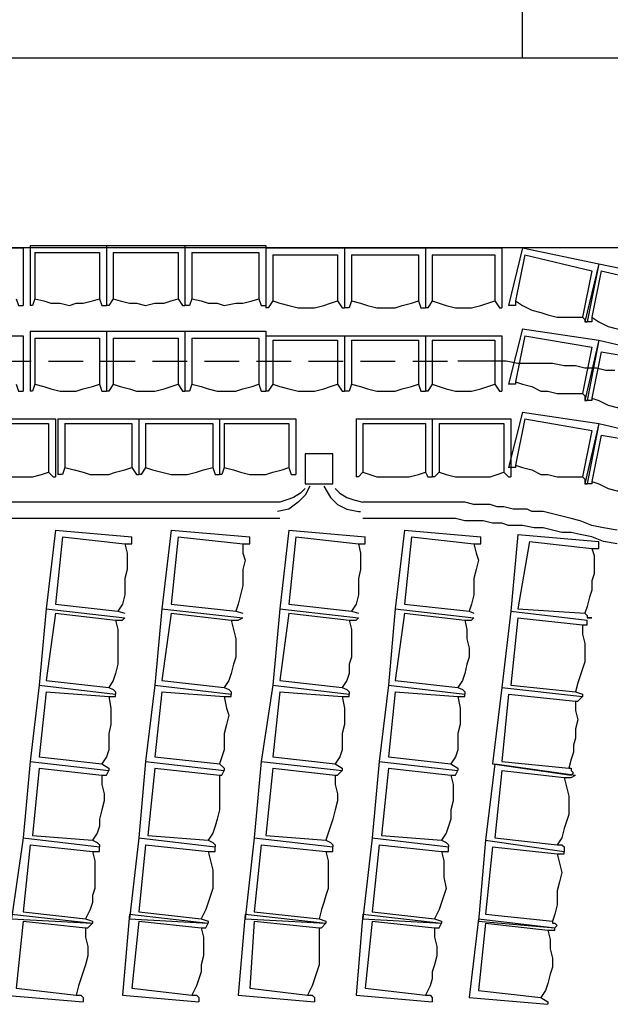
# Model space of a CAD drawing. Units: inches. Extents: x -22204 to -18578, y 229 to 2994.
# Drawn here: x -21113 to -20687, y 1330 to 2040 of the extents above; entities that cross this region are included whole.
import ezdxf

# ---------------------------------------------------------------- set-up
doc = ezdxf.new("R2010")
doc.units = ezdxf.units.IN
doc.header["$MEASUREMENT"] = 0
doc.linetypes.add('DCAD_Hidden', pattern=[36, 12, -6, 12, -6])
doc.layers.add('1', color=7, linetype='Continuous')

msp = doc.modelspace()

# ---------------------------------------------------------------- linework, layer by layer
at = {"layer": '1', "color": 7, "linetype": 'Continuous', "ltscale": 0.75}
for p, q in [((-20750.2, 2011.86), (-20750.2, 2261.86)), ((-20750.2, 2011.86), (-21381.87, 2011.86)), ((-20591.87, 2011.86), (-20750.2, 2011.86)), ((-20575.2, 1875.19), (-21316.87, 1875.19)), ((-21168.53, 1875.19), (-21110.2, 1875.19)), ((-21110.2, 1875.19), (-21110.2, 1833.53)), ((-21105.2, 1876.86), (-21050.2, 1876.86)), ((-21105.2, 1876.86), (-21105.2, 1833.53)), ((-21050.2, 1876.86), (-21050.2, 1833.53)), ((-21050.2, 1876.86), (-20993.53, 1876.86)), ((-21050.2, 1876.86), (-21050.2, 1833.53)), ((-20993.53, 1876.86), (-20993.53, 1833.53)), ((-20993.53, 1876.86), (-20935.2, 1876.86)), ((-20993.53, 1876.86), (-20993.53, 1833.53)), ((-20935.2, 1876.86), (-20935.2, 1833.53)), ((-20935.2, 1875.19), (-20878.53, 1875.19)), ((-20935.2, 1875.19), (-20935.2, 1831.86)), ((-20878.53, 1875.19), (-20878.53, 1831.86)), ((-20878.53, 1875.19), (-20820.2, 1875.19)), ((-20878.53, 1875.19), (-20878.53, 1831.86)), ((-20820.2, 1875.19), (-20820.2, 1831.86)), ((-20820.2, 1875.19), (-20765.2, 1875.19)), ((-20820.2, 1875.19), (-20820.2, 1831.86)), ((-20765.2, 1875.19), (-20765.2, 1831.86)), ((-20750.2, 1875.19), (-20760.2, 1833.53)), ((-20750.2, 1875.19), (-20695.2, 1863.53)), ((-21101.87, 1871.86), (-21055.2, 1871.86)), ((-21101.87, 1871.86), (-21101.87, 1838.53)), ((-21055.2, 1871.86), (-21055.2, 1838.53)), ((-21045.2, 1871.86), (-20998.53, 1871.86)), ((-21045.2, 1871.86), (-21045.2, 1838.53)), ((-20998.53, 1871.86), (-20998.53, 1838.53)), ((-20988.53, 1871.86), (-20940.2, 1871.86)), ((-20988.53, 1871.86), (-20988.53, 1838.53)), ((-20940.2, 1871.86), (-20940.2, 1838.53)), ((-20930.2, 1870.19), (-20883.53, 1870.19)), ((-20930.2, 1870.19), (-20930.2, 1836.86)), ((-20883.53, 1870.19), (-20883.53, 1836.86)), ((-20873.53, 1870.19), (-20825.2, 1870.19)), ((-20873.53, 1870.19), (-20873.53, 1836.86)), ((-20825.2, 1870.19), (-20825.2, 1836.86)), ((-20815.2, 1870.19), (-20770.2, 1870.19)), ((-20815.2, 1870.19), (-20815.2, 1836.86)), ((-20770.2, 1870.19), (-20770.2, 1836.86)), ((-20748.53, 1870.19), (-20755.2, 1836.86)), ((-20748.53, 1870.19), (-20700.2, 1858.53)), ((-20700.2, 1858.53), (-20706.87, 1825.19)), ((-20695.2, 1863.53), (-20705.2, 1821.86)), ((-20695.2, 1863.53), (-20703.53, 1821.86)), ((-20693.53, 1858.53), (-20700.2, 1825.19)), ((-20695.2, 1863.53), (-20638.53, 1851.86)), ((-20693.53, 1858.53), (-20643.53, 1846.86)), ((-20750.2, 1816.86), (-20760.2, 1776.86)), ((-20750.2, 1816.86), (-20695.2, 1808.53)), ((-21168.53, 1811.86), (-21110.2, 1811.86)), ((-21110.2, 1811.86), (-21110.2, 1771.86)), ((-21105.2, 1815.19), (-21050.2, 1815.19)), ((-21105.2, 1815.19), (-21105.2, 1771.86)), ((-21101.87, 1810.19), (-21055.2, 1810.19)), ((-21101.87, 1810.19), (-21101.87, 1776.86)), ((-21055.2, 1810.19), (-21055.2, 1776.86)), ((-21050.2, 1815.19), (-21050.2, 1771.86)), ((-21050.2, 1815.19), (-20993.53, 1815.19)), ((-21050.2, 1815.19), (-21050.2, 1771.86)), ((-21045.2, 1810.19), (-20998.53, 1810.19)), ((-21045.2, 1810.19), (-21045.2, 1776.86)), ((-20998.53, 1810.19), (-20998.53, 1776.86)), ((-20993.53, 1815.19), (-20993.53, 1771.86)), ((-20993.53, 1815.19), (-20935.2, 1815.19)), ((-20993.53, 1815.19), (-20993.53, 1771.86)), ((-20988.53, 1810.19), (-20940.2, 1810.19)), ((-20988.53, 1810.19), (-20988.53, 1776.86)), ((-20940.2, 1810.19), (-20940.2, 1776.86)), ((-20935.2, 1815.19), (-20935.2, 1771.86)), ((-20935.2, 1811.86), (-20878.53, 1811.86)), ((-20935.2, 1811.86), (-20935.2, 1771.86)), ((-20878.53, 1811.86), (-20878.53, 1771.86)), ((-20878.53, 1811.86), (-20820.2, 1811.86)), ((-20878.53, 1811.86), (-20878.53, 1771.86)), ((-20820.2, 1811.86), (-20820.2, 1771.86)), ((-20820.2, 1811.86), (-20765.2, 1811.86)), ((-20820.2, 1811.86), (-20820.2, 1771.86)), ((-20765.2, 1811.86), (-20765.2, 1771.86)), ((-20748.53, 1811.86), (-20755.2, 1778.53)), ((-20748.53, 1811.86), (-20700.2, 1803.53)), ((-20930.2, 1808.53), (-20883.53, 1808.53)), ((-20930.2, 1808.53), (-20930.2, 1776.86)), ((-20883.53, 1808.53), (-20883.53, 1776.86)), ((-20873.53, 1808.53), (-20825.2, 1808.53)), ((-20873.53, 1808.53), (-20873.53, 1776.86)), ((-20825.2, 1808.53), (-20825.2, 1776.86)), ((-20815.2, 1808.53), (-20770.2, 1808.53)), ((-20815.2, 1808.53), (-20815.2, 1776.86)), ((-20770.2, 1808.53), (-20770.2, 1776.86)), ((-20700.2, 1803.53), (-20706.87, 1770.19)), ((-20695.2, 1808.53), (-20705.2, 1765.19)), ((-20695.2, 1808.53), (-20703.53, 1765.19)), ((-20695.2, 1808.53), (-20638.53, 1795.19)), ((-20693.53, 1800.19), (-20700.2, 1766.86)), ((-20693.53, 1800.19), (-20643.53, 1791.86)), ((-20750.2, 1756.86), (-20760.2, 1716.86)), ((-20750.2, 1756.86), (-20695.2, 1748.53)), ((-21145.2, 1751.86), (-21086.87, 1751.86)), ((-21140.2, 1748.53), (-21091.87, 1748.53)), ((-21091.87, 1748.53), (-21091.87, 1713.53)), ((-21086.87, 1751.86), (-21086.87, 1710.19)), ((-21085.2, 1751.86), (-21026.87, 1751.86)), ((-21085.2, 1751.86), (-21085.2, 1711.86)), ((-21080.2, 1748.53), (-21031.87, 1748.53)), ((-21080.2, 1748.53), (-21080.2, 1716.86)), ((-21031.87, 1748.53), (-21031.87, 1716.86)), ((-21026.87, 1751.86), (-21026.87, 1711.86)), ((-21026.87, 1751.86), (-20968.53, 1751.86)), ((-21026.87, 1751.86), (-21026.87, 1711.86)), ((-21021.87, 1748.53), (-20973.53, 1748.53)), ((-21021.87, 1748.53), (-21021.87, 1716.86)), ((-20973.53, 1748.53), (-20973.53, 1716.86)), ((-20968.53, 1751.86), (-20968.53, 1711.86)), ((-20968.53, 1751.86), (-20913.53, 1751.86)), ((-20968.53, 1751.86), (-20968.53, 1711.86)), ((-20965.2, 1748.53), (-20918.53, 1748.53)), ((-20965.2, 1748.53), (-20965.2, 1716.86)), ((-20918.53, 1748.53), (-20918.53, 1716.86)), ((-20913.53, 1751.86), (-20913.53, 1711.86)), ((-20870.2, 1751.86), (-20815.2, 1751.86)), ((-20870.2, 1751.86), (-20870.2, 1710.19)), ((-20865.2, 1748.53), (-20820.2, 1748.53)), ((-20865.2, 1748.53), (-20865.2, 1713.53)), ((-20820.2, 1748.53), (-20820.2, 1713.53)), ((-20815.2, 1751.86), (-20815.2, 1710.19)), ((-20815.2, 1751.86), (-20758.53, 1751.86)), ((-20815.2, 1751.86), (-20815.2, 1710.19)), ((-20810.2, 1748.53), (-20763.53, 1748.53)), ((-20810.2, 1748.53), (-20810.2, 1713.53)), ((-20763.53, 1748.53), (-20763.53, 1713.53)), ((-20758.53, 1751.86), (-20758.53, 1710.19)), ((-20748.53, 1751.86), (-20755.2, 1718.53)), ((-20748.53, 1751.86), (-20700.2, 1743.53)), ((-20695.2, 1748.53), (-20705.2, 1705.19)), ((-20695.2, 1748.53), (-20703.53, 1705.19)), ((-20695.2, 1748.53), (-20638.53, 1735.19)), ((-20700.2, 1743.53), (-20706.87, 1710.19)), ((-20693.53, 1740.19), (-20700.2, 1706.86)), ((-20693.53, 1740.19), (-20643.53, 1731.86)), ((-20925.2, 1691.86), (-21200.2, 1691.86)), ((-20925.2, 1680.19), (-21200.2, 1680.19)), ((-21086.87, 1671.86), (-21093.53, 1615.19)), ((-21086.87, 1671.86), (-21031.87, 1666.86)), ((-21003.53, 1671.86), (-21010.2, 1615.19)), ((-21003.53, 1671.86), (-20946.87, 1666.86)), ((-20918.53, 1671.86), (-20925.2, 1615.19)), ((-20918.53, 1671.86), (-20863.53, 1666.86)), ((-20835.2, 1671.86), (-20841.87, 1615.19)), ((-20835.2, 1671.86), (-20780.2, 1666.86)), ((-20753.53, 1668.53), (-20758.53, 1613.53)), ((-20753.53, 1668.53), (-20695.2, 1663.53)), ((-21081.87, 1666.86), (-21086.87, 1618.53)), ((-21081.87, 1666.86), (-21036.87, 1661.86)), ((-20998.53, 1666.86), (-21003.53, 1618.53)), ((-20998.53, 1666.86), (-20951.87, 1661.86)), ((-20913.53, 1666.86), (-20918.53, 1618.53)), ((-20913.53, 1666.86), (-20868.53, 1661.86)), ((-20830.2, 1666.86), (-20835.2, 1618.53)), ((-20830.2, 1666.86), (-20785.2, 1661.86)), ((-20745.2, 1663.53), (-20753.53, 1615.19)), ((-20745.2, 1663.53), (-20700.2, 1658.53)), ((-21086.87, 1618.53), (-21041.87, 1613.53)), ((-21003.53, 1618.53), (-20956.87, 1613.53)), ((-20918.53, 1618.53), (-20873.53, 1613.53)), ((-20835.2, 1618.53), (-20788.53, 1613.53)), ((-21093.53, 1615.19), (-21098.53, 1560.19)), ((-21093.53, 1615.19), (-21036.87, 1608.53)), ((-21093.53, 1615.19), (-21036.87, 1608.53)), ((-21086.87, 1611.86), (-21093.53, 1563.53)), ((-21086.87, 1611.86), (-21043.53, 1606.86)), ((-21041.87, 1613.53), (-21036.87, 1611.86)), ((-21010.2, 1615.19), (-21015.2, 1560.19)), ((-21010.2, 1615.19), (-20951.87, 1608.53)), ((-21010.2, 1615.19), (-20951.87, 1608.53)), ((-21003.53, 1611.86), (-21010.2, 1563.53)), ((-21003.53, 1611.86), (-20960.2, 1606.86)), ((-20956.87, 1613.53), (-20951.87, 1611.86)), ((-20925.2, 1615.19), (-20930.2, 1560.19)), ((-20925.2, 1615.19), (-20868.53, 1608.53)), ((-20925.2, 1615.19), (-20868.53, 1608.53)), ((-20918.53, 1611.86), (-20925.2, 1563.53)), ((-20918.53, 1611.86), (-20875.2, 1606.86)), ((-20873.53, 1613.53), (-20868.53, 1611.86)), ((-20841.87, 1615.19), (-20846.87, 1560.19)), ((-20841.87, 1615.19), (-20785.2, 1608.53)), ((-20841.87, 1615.19), (-20785.2, 1608.53)), ((-20835.2, 1611.86), (-20841.87, 1563.53)), ((-20835.2, 1611.86), (-20791.87, 1606.86)), ((-20788.53, 1613.53), (-20785.2, 1611.86)), ((-20758.53, 1613.53), (-20765.2, 1558.53)), ((-20758.53, 1613.53), (-20703.53, 1606.86)), ((-20758.53, 1613.53), (-20703.53, 1606.86)), ((-20753.53, 1615.19), (-20705.2, 1611.86)), ((-20753.53, 1608.53), (-20758.53, 1560.19)), ((-20753.53, 1608.53), (-20706.87, 1603.53)), ((-21093.53, 1563.53), (-21048.53, 1558.53)), ((-21010.2, 1563.53), (-20965.2, 1558.53)), ((-20925.2, 1563.53), (-20880.2, 1558.53)), ((-20841.87, 1563.53), (-20796.87, 1558.53)), ((-21098.53, 1560.19), (-21105.2, 1505.19)), ((-21098.53, 1560.19), (-21043.53, 1553.53)), ((-21098.53, 1560.19), (-21043.53, 1553.53)), ((-21093.53, 1555.19), (-21098.53, 1508.53)), ((-21093.53, 1555.19), (-21048.53, 1551.86)), ((-21015.2, 1560.19), (-21021.87, 1505.19)), ((-21015.2, 1560.19), (-20960.2, 1553.53)), ((-21015.2, 1560.19), (-20960.2, 1553.53)), ((-21010.2, 1555.19), (-21015.2, 1508.53)), ((-21010.2, 1555.19), (-20965.2, 1551.86)), ((-20930.2, 1560.19), (-20938.53, 1505.19)), ((-20930.2, 1560.19), (-20875.2, 1553.53)), ((-20930.2, 1560.19), (-20875.2, 1553.53)), ((-20925.2, 1555.19), (-20930.2, 1508.53)), ((-20925.2, 1555.19), (-20880.2, 1551.86)), ((-20846.87, 1560.19), (-20853.53, 1505.19)), ((-20846.87, 1560.19), (-20791.87, 1553.53)), ((-20846.87, 1560.19), (-20791.87, 1553.53)), ((-20841.87, 1555.19), (-20846.87, 1508.53)), ((-20841.87, 1555.19), (-20796.87, 1551.86)), ((-20765.2, 1558.53), (-20771.87, 1503.53)), ((-20765.2, 1558.53), (-20706.87, 1551.86)), ((-20765.2, 1558.53), (-20706.87, 1551.86)), ((-20760.2, 1553.53), (-20765.2, 1505.19)), ((-20760.2, 1553.53), (-20711.87, 1548.53)), ((-20758.53, 1560.19), (-20711.87, 1555.19)), ((-21105.2, 1505.19), (-21110.2, 1450.19)), ((-21105.2, 1505.19), (-21048.53, 1498.53)), ((-21105.2, 1505.19), (-21048.53, 1498.53)), ((-21098.53, 1508.53), (-21053.53, 1503.53)), ((-21021.87, 1505.19), (-21026.87, 1450.19)), ((-21021.87, 1505.19), (-20965.2, 1498.53)), ((-21021.87, 1505.19), (-20965.2, 1498.53)), ((-21015.2, 1508.53), (-20968.53, 1503.53)), ((-20938.53, 1505.19), (-20943.53, 1450.19)), ((-20938.53, 1505.19), (-20880.2, 1498.53)), ((-20938.53, 1505.19), (-20880.2, 1498.53)), ((-20930.2, 1508.53), (-20885.2, 1503.53)), ((-20853.53, 1505.19), (-20858.53, 1450.19)), ((-20853.53, 1505.19), (-20796.87, 1498.53)), ((-20853.53, 1505.19), (-20796.87, 1498.53)), ((-20846.87, 1508.53), (-20801.87, 1503.53)), ((-20765.2, 1505.19), (-20716.87, 1500.19)), ((-21098.53, 1500.19), (-21103.53, 1451.86)), ((-21098.53, 1500.19), (-21053.53, 1495.19)), ((-21015.2, 1500.19), (-21020.2, 1451.86)), ((-21015.2, 1500.19), (-20968.53, 1495.19)), ((-20930.2, 1500.19), (-20935.2, 1451.86)), ((-20930.2, 1500.19), (-20885.2, 1495.19)), ((-20846.87, 1500.19), (-20851.87, 1451.86)), ((-20846.87, 1500.19), (-20801.87, 1495.19)), ((-20770.2, 1503.53), (-20776.87, 1448.53)), ((-20771.87, 1503.53), (-20715.2, 1495.19)), ((-20770.2, 1503.53), (-20711.87, 1495.19)), ((-20765.2, 1498.53), (-20770.2, 1450.19)), ((-20765.2, 1498.53), (-20720.2, 1493.53)), ((-21110.2, 1450.19), (-21118.53, 1391.86)), ((-21110.2, 1450.19), (-21055.2, 1443.53)), ((-21110.2, 1450.19), (-21055.2, 1443.53)), ((-21103.53, 1451.86), (-21060.2, 1448.53)), ((-21026.87, 1450.19), (-21033.53, 1391.86)), ((-21026.87, 1450.19), (-20971.87, 1443.53)), ((-21026.87, 1450.19), (-20971.87, 1443.53)), ((-21020.2, 1451.86), (-20976.87, 1448.53)), ((-20943.53, 1450.19), (-20950.2, 1391.86)), ((-20943.53, 1450.19), (-20886.87, 1443.53)), ((-20943.53, 1450.19), (-20886.87, 1443.53)), ((-20935.2, 1451.86), (-20891.87, 1448.53)), ((-20858.53, 1450.19), (-20865.2, 1391.86)), ((-20858.53, 1450.19), (-20803.53, 1443.53)), ((-20858.53, 1450.19), (-20803.53, 1443.53)), ((-20851.87, 1451.86), (-20808.53, 1448.53)), ((-20776.87, 1448.53), (-20781.87, 1390.19)), ((-20776.87, 1448.53), (-20720.2, 1440.19)), ((-20776.87, 1448.53), (-20720.2, 1440.19)), ((-20770.2, 1450.19), (-20725.2, 1445.19)), ((-21105.2, 1445.19), (-21110.2, 1396.86)), ((-21105.2, 1445.19), (-21060.2, 1440.19)), ((-21021.87, 1445.19), (-21026.87, 1396.86)), ((-21021.87, 1445.19), (-20976.87, 1440.19)), ((-20938.53, 1445.19), (-20943.53, 1396.86)), ((-20938.53, 1445.19), (-20891.87, 1440.19)), ((-20853.53, 1445.19), (-20858.53, 1396.86)), ((-20853.53, 1445.19), (-20808.53, 1440.19)), ((-20771.87, 1443.53), (-20776.87, 1395.19)), ((-20771.87, 1443.53), (-20725.2, 1438.53)), ((-21118.53, 1395.19), (-21060.2, 1388.53)), ((-21118.53, 1391.86), (-21060.2, 1388.53)), ((-21110.2, 1396.86), (-21065.2, 1391.86)), ((-21033.53, 1395.19), (-21038.53, 1336.86)), ((-21033.53, 1395.19), (-20976.87, 1388.53)), ((-21033.53, 1391.86), (-20976.87, 1388.53)), ((-21026.87, 1396.86), (-20981.87, 1391.86)), ((-20950.2, 1395.19), (-20955.2, 1336.86)), ((-20950.2, 1395.19), (-20891.87, 1388.53)), ((-20950.2, 1391.86), (-20891.87, 1388.53)), ((-20943.53, 1396.86), (-20896.87, 1391.86)), ((-20865.2, 1395.19), (-20870.2, 1336.86)), ((-20865.2, 1395.19), (-20808.53, 1388.53)), ((-20865.2, 1391.86), (-20808.53, 1388.53)), ((-20858.53, 1396.86), (-20813.53, 1391.86)), ((-20781.87, 1391.86), (-20788.53, 1335.19)), ((-20781.87, 1391.86), (-20726.87, 1385.19)), ((-20776.87, 1395.19), (-20728.53, 1390.19)), ((-21110.2, 1390.19), (-21115.2, 1341.86)), ((-21110.2, 1390.19), (-21065.2, 1385.19)), ((-21026.87, 1390.19), (-21031.87, 1341.86)), ((-21026.87, 1390.19), (-20981.87, 1385.19)), ((-20943.53, 1390.19), (-20946.87, 1341.86)), ((-20943.53, 1390.19), (-20896.87, 1385.19)), ((-20858.53, 1390.19), (-20863.53, 1341.86)), ((-20858.53, 1390.19), (-20813.53, 1385.19)), ((-20781.87, 1390.19), (-20726.87, 1385.19)), ((-20776.87, 1388.53), (-20781.87, 1340.19)), ((-20776.87, 1388.53), (-20731.87, 1383.53)), ((-21115.2, 1341.86), (-21071.87, 1336.86)), ((-21031.87, 1341.86), (-20988.53, 1336.86)), ((-20946.87, 1341.86), (-20905.2, 1336.86)), ((-20863.53, 1341.86), (-20820.2, 1336.86)), ((-21123.53, 1336.86), (-21066.87, 1331.86)), ((-21038.53, 1336.86), (-20983.53, 1331.86)), ((-20955.2, 1336.86), (-20900.2, 1331.86)), ((-20870.2, 1336.86), (-20815.2, 1331.86)), ((-20788.53, 1335.19), (-20731.87, 1330.19)), ((-20781.87, 1340.19), (-20736.87, 1335.19))]:
    msp.add_line(p, q, dxfattribs=at)
at = {"layer": '1', "color": 7, "linetype": 'DCAD_Hidden', "ltscale": 2.083333}
msp.add_line((-21316.87, 1793.53), (-20796.87, 1793.53), dxfattribs=at)
at = {"layer": '1', "color": 7, "linetype": 'Continuous', "ltscale": 0.75}
for points in [[(-21115.2, 1838.53), (-21113.53, 1833.53), (-21110.2, 1833.53)], [(-21101.87, 1838.53), (-21103.53, 1833.53), (-21105.2, 1833.53)], [(-21101.87, 1838.53), (-21095.2, 1836.86), (-21090.2, 1835.19), (-21083.53, 1835.19), (-21076.87, 1833.53), (-21071.87, 1835.19), (-21066.87, 1835.19), (-21060.2, 1836.86), (-21055.2, 1838.53)], [(-21055.2, 1838.53), (-21053.53, 1833.53), (-21050.2, 1833.53)], [(-21045.2, 1838.53), (-21048.53, 1833.53), (-21050.2, 1833.53)], [(-21045.2, 1838.53), (-21040.2, 1836.86), (-21033.53, 1835.19), (-21028.53, 1835.19), (-21021.87, 1833.53), (-21015.2, 1835.19), (-21008.53, 1835.19), (-21003.53, 1836.86), (-20998.53, 1838.53)], [(-20998.53, 1838.53), (-20995.2, 1833.53), (-20993.53, 1833.53)], [(-20988.53, 1838.53), (-20990.2, 1833.53), (-20993.53, 1833.53)], [(-20988.53, 1838.53), (-20981.87, 1836.86), (-20976.87, 1835.19), (-20970.2, 1835.19), (-20965.2, 1833.53), (-20956.87, 1835.19), (-20951.87, 1835.19), (-20945.2, 1836.86), (-20940.2, 1838.53)], [(-20940.2, 1838.53), (-20938.53, 1833.53), (-20935.2, 1833.53)], [(-20930.2, 1836.86), (-20933.53, 1831.86), (-20935.2, 1831.86)], [(-20930.2, 1836.86), (-20925.2, 1835.19), (-20918.53, 1833.53), (-20911.87, 1831.86), (-20906.87, 1831.86), (-20900.2, 1831.86), (-20893.53, 1833.53), (-20888.53, 1835.19), (-20883.53, 1836.86)], [(-20883.53, 1836.86), (-20880.2, 1831.86), (-20878.53, 1831.86)], [(-20873.53, 1836.86), (-20875.2, 1831.86), (-20878.53, 1831.86)], [(-20873.53, 1836.86), (-20866.87, 1835.19), (-20861.87, 1833.53), (-20855.2, 1831.86), (-20848.53, 1831.86), (-20841.87, 1831.86), (-20836.87, 1833.53), (-20830.2, 1835.19), (-20825.2, 1836.86)], [(-20825.2, 1836.86), (-20823.53, 1831.86), (-20820.2, 1831.86)], [(-20815.2, 1836.86), (-20818.53, 1831.86), (-20820.2, 1831.86)], [(-20815.2, 1836.86), (-20810.2, 1835.19), (-20805.2, 1833.53), (-20798.53, 1831.86), (-20791.87, 1831.86), (-20786.87, 1831.86), (-20780.2, 1833.53), (-20775.2, 1835.19), (-20770.2, 1836.86)], [(-20770.2, 1836.86), (-20766.87, 1831.86), (-20765.2, 1831.86)], [(-20755.2, 1836.86), (-20755.2, 1833.53), (-20760.2, 1833.53)], [(-20755.2, 1836.86), (-20750.2, 1833.53), (-20743.53, 1830.19), (-20736.87, 1828.53), (-20731.87, 1826.86), (-20725.2, 1825.19), (-20718.53, 1825.19), (-20713.53, 1825.19), (-20706.87, 1825.19)], [(-20706.87, 1825.19), (-20705.2, 1823.53), (-20705.2, 1821.86), (-20703.53, 1821.86)], [(-20700.2, 1825.19), (-20700.2, 1821.86), (-20705.2, 1821.86)], [(-20700.2, 1825.19), (-20695.2, 1821.86), (-20688.53, 1818.53), (-20681.87, 1816.86), (-20673.53, 1815.19), (-20668.53, 1813.53), (-20663.53, 1813.53), (-20656.87, 1813.53), (-20650.2, 1811.86)], [(-21115.2, 1776.86), (-21113.53, 1771.86), (-21110.2, 1771.86)], [(-21101.87, 1776.86), (-21103.53, 1771.86), (-21105.2, 1771.86)], [(-21101.87, 1776.86), (-21095.2, 1775.19), (-21090.2, 1773.53), (-21083.53, 1771.86), (-21076.87, 1771.86), (-21071.87, 1771.86), (-21066.87, 1773.53), (-21060.2, 1775.19), (-21055.2, 1776.86)], [(-21055.2, 1776.86), (-21053.53, 1771.86), (-21050.2, 1771.86)], [(-21045.2, 1776.86), (-21048.53, 1771.86), (-21050.2, 1771.86)], [(-21045.2, 1776.86), (-21040.2, 1775.19), (-21033.53, 1773.53), (-21028.53, 1771.86), (-21021.87, 1771.86), (-21015.2, 1771.86), (-21008.53, 1773.53), (-21003.53, 1775.19), (-20998.53, 1776.86)], [(-20998.53, 1776.86), (-20995.2, 1771.86), (-20993.53, 1771.86)], [(-20988.53, 1776.86), (-20990.2, 1771.86), (-20993.53, 1771.86)], [(-20988.53, 1776.86), (-20981.87, 1775.19), (-20976.87, 1773.53), (-20970.2, 1771.86), (-20965.2, 1771.86), (-20956.87, 1771.86), (-20951.87, 1773.53), (-20945.2, 1775.19), (-20940.2, 1776.86)], [(-20940.2, 1776.86), (-20938.53, 1771.86), (-20935.2, 1771.86)], [(-20930.2, 1776.86), (-20933.53, 1771.86), (-20935.2, 1771.86)], [(-20930.2, 1776.86), (-20925.2, 1775.19), (-20918.53, 1773.53), (-20911.87, 1771.86), (-20906.87, 1771.86), (-20900.2, 1771.86), (-20893.53, 1773.53), (-20888.53, 1775.19), (-20883.53, 1776.86)], [(-20883.53, 1776.86), (-20880.2, 1771.86), (-20878.53, 1771.86)], [(-20873.53, 1776.86), (-20875.2, 1771.86), (-20878.53, 1771.86)], [(-20873.53, 1776.86), (-20866.87, 1775.19), (-20861.87, 1773.53), (-20855.2, 1771.86), (-20848.53, 1771.86), (-20841.87, 1771.86), (-20836.87, 1773.53), (-20830.2, 1775.19), (-20825.2, 1776.86)], [(-20825.2, 1776.86), (-20823.53, 1771.86), (-20820.2, 1771.86)], [(-20815.2, 1776.86), (-20818.53, 1771.86), (-20820.2, 1771.86)], [(-20815.2, 1776.86), (-20810.2, 1775.19), (-20805.2, 1773.53), (-20798.53, 1771.86), (-20791.87, 1771.86), (-20786.87, 1771.86), (-20780.2, 1773.53), (-20775.2, 1775.19), (-20770.2, 1776.86)], [(-20770.2, 1776.86), (-20766.87, 1771.86), (-20765.2, 1771.86)], [(-20755.2, 1778.53), (-20755.2, 1776.86), (-20760.2, 1776.86)], [(-20755.2, 1778.53), (-20750.2, 1776.86), (-20743.53, 1775.19), (-20736.87, 1771.86), (-20731.87, 1771.86), (-20725.2, 1770.19), (-20718.53, 1770.19), (-20713.53, 1770.19), (-20706.87, 1770.19)], [(-20706.87, 1770.19), (-20705.2, 1768.53), (-20705.2, 1765.19), (-20703.53, 1765.19)], [(-20700.2, 1766.86), (-20700.2, 1765.19), (-20705.2, 1765.19)], [(-20700.2, 1766.86), (-20695.2, 1765.19), (-20688.53, 1761.86), (-20681.87, 1760.19), (-20673.53, 1760.19), (-20668.53, 1758.53), (-20663.53, 1758.53), (-20656.87, 1756.86), (-20650.2, 1756.86)], [(-21080.2, 1716.86), (-21081.87, 1711.86), (-21085.2, 1711.86)], [(-21080.2, 1716.86), (-21073.53, 1715.19), (-21066.87, 1713.53), (-21061.87, 1711.86), (-21055.2, 1711.86), (-21048.53, 1711.86), (-21043.53, 1713.53), (-21036.87, 1715.19), (-21031.87, 1716.86)], [(-21031.87, 1716.86), (-21028.53, 1711.86), (-21026.87, 1711.86)], [(-21021.87, 1716.86), (-21025.2, 1711.86), (-21026.87, 1711.86)], [(-21021.87, 1716.86), (-21016.87, 1715.19), (-21010.2, 1713.53), (-21003.53, 1711.86), (-20998.53, 1711.86), (-20991.87, 1711.86), (-20985.2, 1713.53), (-20980.2, 1715.19), (-20973.53, 1716.86)], [(-20973.53, 1716.86), (-20971.87, 1711.86), (-20968.53, 1711.86)], [(-20965.2, 1716.86), (-20966.87, 1711.86), (-20968.53, 1711.86)], [(-20965.2, 1716.86), (-20958.53, 1715.19), (-20953.53, 1713.53), (-20946.87, 1711.86), (-20940.2, 1711.86), (-20935.2, 1711.86), (-20930.2, 1713.53), (-20923.53, 1715.19), (-20918.53, 1716.86)], [(-20918.53, 1716.86), (-20916.87, 1711.86), (-20913.53, 1711.86)], [(-20755.2, 1718.53), (-20755.2, 1716.86), (-20760.2, 1716.86)], [(-20755.2, 1718.53), (-20750.2, 1716.86), (-20743.53, 1715.19), (-20736.87, 1711.86), (-20731.87, 1711.86), (-20725.2, 1710.19), (-20718.53, 1710.19), (-20713.53, 1710.19), (-20706.87, 1710.19)], [(-21140.2, 1713.53), (-21133.53, 1711.86), (-21126.87, 1710.19), (-21121.87, 1710.19), (-21115.2, 1710.19), (-21108.53, 1710.19), (-21103.53, 1710.19), (-21096.87, 1711.86), (-21091.87, 1713.53)], [(-21091.87, 1713.53), (-21088.53, 1710.19), (-21086.87, 1710.19)], [(-20865.2, 1713.53), (-20868.53, 1710.19), (-20870.2, 1710.19)], [(-20865.2, 1713.53), (-20860.2, 1711.86), (-20855.2, 1710.19), (-20848.53, 1710.19), (-20841.87, 1710.19), (-20836.87, 1710.19), (-20831.87, 1710.19), (-20825.2, 1711.86), (-20820.2, 1713.53)], [(-20820.2, 1713.53), (-20818.53, 1710.19), (-20815.2, 1710.19)], [(-20810.2, 1713.53), (-20813.53, 1710.19), (-20815.2, 1710.19)], [(-20810.2, 1713.53), (-20805.2, 1711.86), (-20798.53, 1710.19), (-20791.87, 1710.19), (-20786.87, 1710.19), (-20780.2, 1710.19), (-20773.53, 1710.19), (-20768.53, 1711.86), (-20763.53, 1713.53)], [(-20763.53, 1713.53), (-20760.2, 1710.19), (-20758.53, 1710.19)], [(-20706.87, 1710.19), (-20705.2, 1708.53), (-20705.2, 1705.19), (-20703.53, 1705.19)], [(-20903.53, 1703.53), (-20906.87, 1696.86), (-20911.87, 1691.86), (-20918.53, 1686.86), (-20926.87, 1685.19)], [(-20893.53, 1703.53), (-20888.53, 1695.19), (-20883.53, 1690.19), (-20876.87, 1686.86), (-20868.53, 1685.19), (-20866.87, 1685.19)], [(-20700.2, 1706.86), (-20700.2, 1705.19), (-20705.2, 1705.19)], [(-20700.2, 1706.86), (-20695.2, 1705.19), (-20688.53, 1701.86), (-20681.87, 1700.19), (-20673.53, 1700.19), (-20668.53, 1698.53), (-20663.53, 1698.53), (-20656.87, 1696.86), (-20650.2, 1696.86)], [(-20906.87, 1701.86), (-20910.2, 1698.53), (-20915.2, 1695.19), (-20920.2, 1693.53), (-20925.2, 1691.86)], [(-20885.2, 1701.86), (-20881.87, 1698.53), (-20876.87, 1695.19), (-20871.87, 1693.53), (-20865.2, 1691.86)], [(-20681.87, 1671.86), (-20691.87, 1673.53), (-20700.2, 1675.19), (-20708.53, 1678.53), (-20715.2, 1680.19), (-20721.87, 1681.86), (-20728.53, 1683.53), (-20735.2, 1685.19), (-20743.53, 1685.19), (-20746.87, 1686.86), (-20751.87, 1686.86), (-20756.87, 1686.86), (-20763.53, 1688.53), (-20768.53, 1688.53), (-20773.53, 1690.19), (-20780.2, 1690.19), (-20785.2, 1690.19), (-20791.87, 1691.86), (-20800.2, 1691.86), (-20806.87, 1691.86), (-20813.53, 1691.86), (-20820.2, 1691.86), (-20826.87, 1691.86), (-20835.2, 1691.86), (-20841.87, 1691.86), (-20848.53, 1691.86), (-20855.2, 1691.86), (-20860.2, 1691.86), (-20865.2, 1691.86)], [(-20681.87, 1661.86), (-20691.87, 1663.53), (-20700.2, 1666.86), (-20708.53, 1668.53), (-20715.2, 1670.19), (-20721.87, 1670.19), (-20728.53, 1671.86), (-20735.2, 1673.53), (-20741.87, 1673.53), (-20750.2, 1675.19), (-20755.2, 1675.19), (-20760.2, 1675.19), (-20765.2, 1676.86), (-20771.87, 1676.86), (-20778.53, 1678.53), (-20785.2, 1678.53), (-20791.87, 1678.53), (-20798.53, 1680.19), (-20805.2, 1680.19), (-20813.53, 1680.19), (-20820.2, 1680.19), (-20826.87, 1680.19), (-20835.2, 1680.19), (-20841.87, 1680.19), (-20848.53, 1680.19), (-20855.2, 1680.19), (-20860.2, 1680.19), (-20865.2, 1680.19)], [(-21036.87, 1661.86), (-21035.2, 1655.19), (-21035.2, 1650.19), (-21035.2, 1643.53), (-21036.87, 1636.86), (-21036.87, 1631.86), (-21036.87, 1625.19), (-21038.53, 1618.53), (-21041.87, 1613.53)], [(-21036.87, 1661.86), (-21031.87, 1661.86), (-21031.87, 1666.86)], [(-20951.87, 1661.86), (-20951.87, 1655.19), (-20950.2, 1650.19), (-20951.87, 1643.53), (-20951.87, 1636.86), (-20951.87, 1631.86), (-20953.53, 1625.19), (-20955.2, 1618.53), (-20956.87, 1613.53)], [(-20951.87, 1661.86), (-20946.87, 1661.86), (-20946.87, 1666.86)], [(-20868.53, 1661.86), (-20866.87, 1655.19), (-20866.87, 1650.19), (-20866.87, 1643.53), (-20868.53, 1636.86), (-20868.53, 1631.86), (-20868.53, 1625.19), (-20870.2, 1618.53), (-20873.53, 1613.53)], [(-20868.53, 1661.86), (-20863.53, 1661.86), (-20863.53, 1666.86)], [(-20785.2, 1661.86), (-20783.53, 1655.19), (-20781.87, 1650.19), (-20783.53, 1643.53), (-20785.2, 1636.86), (-20785.2, 1631.86), (-20785.2, 1625.19), (-20786.87, 1618.53), (-20788.53, 1613.53)], [(-20785.2, 1661.86), (-20780.2, 1661.86), (-20780.2, 1666.86)], [(-20700.2, 1658.53), (-20695.2, 1658.53), (-20695.2, 1663.53)], [(-20700.2, 1658.53), (-20698.53, 1653.53), (-20698.53, 1646.86), (-20698.53, 1640.19), (-20700.2, 1635.19), (-20700.2, 1628.53), (-20701.87, 1623.53), (-20703.53, 1616.86), (-20705.2, 1611.86)], [(-20705.2, 1611.86), (-20703.53, 1610.19), (-20703.53, 1608.53), (-20700.2, 1608.53), (-20703.53, 1608.53)], [(-21043.53, 1606.86), (-21041.87, 1600.19), (-21041.87, 1593.53), (-21041.87, 1586.86), (-21041.87, 1580.19), (-21041.87, 1575.19), (-21043.53, 1568.53), (-21045.2, 1563.53), (-21048.53, 1558.53)], [(-21043.53, 1606.86), (-21040.2, 1606.86), (-21038.53, 1606.86), (-21036.87, 1608.53)], [(-20960.2, 1606.86), (-20958.53, 1600.19), (-20956.87, 1593.53), (-20956.87, 1586.86), (-20956.87, 1580.19), (-20958.53, 1575.19), (-20960.2, 1568.53), (-20961.87, 1563.53), (-20965.2, 1558.53)], [(-20960.2, 1606.86), (-20956.87, 1606.86), (-20955.2, 1606.86), (-20951.87, 1608.53)], [(-20875.2, 1606.86), (-20873.53, 1600.19), (-20873.53, 1593.53), (-20873.53, 1586.86), (-20873.53, 1580.19), (-20875.2, 1575.19), (-20875.2, 1568.53), (-20876.87, 1563.53), (-20880.2, 1558.53)], [(-20875.2, 1606.86), (-20871.87, 1606.86), (-20870.2, 1606.86), (-20868.53, 1608.53)], [(-20791.87, 1606.86), (-20790.2, 1600.19), (-20790.2, 1593.53), (-20788.53, 1586.86), (-20788.53, 1580.19), (-20790.2, 1575.19), (-20791.87, 1568.53), (-20793.53, 1563.53), (-20796.87, 1558.53)], [(-20791.87, 1606.86), (-20788.53, 1606.86), (-20786.87, 1606.86), (-20785.2, 1608.53)], [(-20706.87, 1603.53), (-20706.87, 1596.86), (-20705.2, 1590.19), (-20705.2, 1583.53), (-20705.2, 1576.86), (-20706.87, 1571.86), (-20708.53, 1566.86), (-20710.2, 1561.86), (-20711.87, 1555.19)], [(-20706.87, 1603.53), (-20703.53, 1603.53), (-20703.53, 1606.86)], [(-21048.53, 1558.53), (-21045.2, 1556.86), (-21043.53, 1555.19), (-21043.53, 1553.53)], [(-21048.53, 1551.86), (-21043.53, 1551.86), (-21043.53, 1553.53)], [(-20965.2, 1558.53), (-20961.87, 1556.86), (-20960.2, 1555.19), (-20960.2, 1553.53)], [(-20965.2, 1551.86), (-20960.2, 1551.86), (-20960.2, 1553.53)], [(-20880.2, 1558.53), (-20876.87, 1556.86), (-20875.2, 1555.19), (-20875.2, 1553.53)], [(-20880.2, 1551.86), (-20875.2, 1551.86), (-20875.2, 1553.53)], [(-20796.87, 1558.53), (-20793.53, 1556.86), (-20791.87, 1555.19), (-20791.87, 1553.53)], [(-20796.87, 1551.86), (-20791.87, 1551.86), (-20791.87, 1553.53)], [(-20711.87, 1555.19), (-20706.87, 1553.53), (-20706.87, 1551.86)], [(-21048.53, 1551.86), (-21046.87, 1543.53), (-21046.87, 1538.53), (-21046.87, 1531.86), (-21048.53, 1525.19), (-21048.53, 1518.53), (-21048.53, 1513.53), (-21050.2, 1508.53), (-21053.53, 1503.53)], [(-20965.2, 1551.86), (-20963.53, 1543.53), (-20961.87, 1538.53), (-20963.53, 1531.86), (-20965.2, 1525.19), (-20965.2, 1518.53), (-20965.2, 1513.53), (-20966.87, 1508.53), (-20968.53, 1503.53)], [(-20880.2, 1551.86), (-20878.53, 1543.53), (-20878.53, 1538.53), (-20878.53, 1531.86), (-20880.2, 1525.19), (-20880.2, 1518.53), (-20880.2, 1513.53), (-20881.87, 1508.53), (-20885.2, 1503.53)], [(-20796.87, 1551.86), (-20795.2, 1543.53), (-20795.2, 1538.53), (-20795.2, 1531.86), (-20796.87, 1525.19), (-20796.87, 1518.53), (-20796.87, 1513.53), (-20798.53, 1508.53), (-20801.87, 1503.53)], [(-20711.87, 1548.53), (-20711.87, 1541.86), (-20710.2, 1535.19), (-20711.87, 1528.53), (-20711.87, 1521.86), (-20713.53, 1516.86), (-20713.53, 1511.86), (-20715.2, 1506.86), (-20716.87, 1500.19)], [(-20711.87, 1548.53), (-20710.2, 1548.53), (-20706.87, 1551.86)], [(-21053.53, 1503.53), (-21048.53, 1500.19), (-21048.53, 1498.53)], [(-21053.53, 1495.19), (-21050.2, 1495.19), (-21048.53, 1498.53)], [(-20968.53, 1503.53), (-20965.2, 1500.19), (-20965.2, 1498.53)], [(-20968.53, 1495.19), (-20966.87, 1495.19), (-20965.2, 1498.53)], [(-20885.2, 1503.53), (-20880.2, 1500.19), (-20880.2, 1498.53)], [(-20885.2, 1495.19), (-20883.53, 1495.19), (-20880.2, 1498.53)], [(-20801.87, 1503.53), (-20796.87, 1500.19), (-20796.87, 1498.53)], [(-20801.87, 1495.19), (-20798.53, 1495.19), (-20796.87, 1498.53)], [(-20716.87, 1500.19), (-20715.2, 1500.19), (-20715.2, 1498.53), (-20713.53, 1496.86), (-20715.2, 1495.19)], [(-21053.53, 1495.19), (-21053.53, 1488.53), (-21051.87, 1481.86), (-21051.87, 1476.86), (-21053.53, 1470.19), (-21055.2, 1463.53), (-21055.2, 1458.53), (-21056.87, 1453.53), (-21060.2, 1448.53)], [(-20968.53, 1495.19), (-20968.53, 1488.53), (-20968.53, 1481.86), (-20968.53, 1476.86), (-20968.53, 1470.19), (-20970.2, 1463.53), (-20971.87, 1458.53), (-20973.53, 1453.53), (-20976.87, 1448.53)], [(-20885.2, 1495.19), (-20885.2, 1488.53), (-20883.53, 1481.86), (-20883.53, 1476.86), (-20885.2, 1470.19), (-20886.87, 1463.53), (-20888.53, 1458.53), (-20890.2, 1453.53), (-20891.87, 1448.53)], [(-20801.87, 1495.19), (-20800.2, 1488.53), (-20800.2, 1481.86), (-20800.2, 1476.86), (-20801.87, 1470.19), (-20801.87, 1463.53), (-20803.53, 1458.53), (-20805.2, 1453.53), (-20808.53, 1448.53)], [(-20720.2, 1493.53), (-20718.53, 1486.86), (-20716.87, 1480.19), (-20716.87, 1473.53), (-20716.87, 1466.86), (-20718.53, 1461.86), (-20720.2, 1456.86), (-20721.87, 1450.19), (-20725.2, 1445.19)], [(-20720.2, 1493.53), (-20716.87, 1493.53), (-20715.2, 1493.53), (-20711.87, 1495.19)], [(-21060.2, 1448.53), (-21056.87, 1446.86), (-21055.2, 1445.19), (-21055.2, 1443.53)], [(-20976.87, 1448.53), (-20973.53, 1446.86), (-20971.87, 1445.19), (-20971.87, 1443.53)], [(-20891.87, 1448.53), (-20888.53, 1446.86), (-20886.87, 1445.19), (-20886.87, 1443.53)], [(-20808.53, 1448.53), (-20805.2, 1446.86), (-20803.53, 1445.19), (-20803.53, 1443.53)], [(-21060.2, 1440.19), (-21058.53, 1433.53), (-21058.53, 1426.86), (-21058.53, 1421.86), (-21058.53, 1413.53), (-21060.2, 1408.53), (-21060.2, 1403.53), (-21061.87, 1398.53), (-21065.2, 1391.86)], [(-21060.2, 1440.19), (-21055.2, 1440.19), (-21055.2, 1443.53)], [(-20976.87, 1440.19), (-20975.2, 1433.53), (-20973.53, 1426.86), (-20973.53, 1421.86), (-20973.53, 1413.53), (-20975.2, 1408.53), (-20976.87, 1403.53), (-20978.53, 1398.53), (-20981.87, 1391.86)], [(-20976.87, 1440.19), (-20971.87, 1440.19), (-20971.87, 1443.53)], [(-20891.87, 1440.19), (-20890.2, 1433.53), (-20890.2, 1426.86), (-20890.2, 1421.86), (-20890.2, 1413.53), (-20891.87, 1408.53), (-20893.53, 1403.53), (-20895.2, 1398.53), (-20896.87, 1391.86)], [(-20891.87, 1440.19), (-20886.87, 1440.19), (-20886.87, 1443.53)], [(-20808.53, 1440.19), (-20806.87, 1433.53), (-20806.87, 1426.86), (-20806.87, 1421.86), (-20805.2, 1413.53), (-20806.87, 1408.53), (-20808.53, 1403.53), (-20810.2, 1398.53), (-20813.53, 1391.86)], [(-20808.53, 1440.19), (-20803.53, 1440.19), (-20803.53, 1443.53)], [(-20725.2, 1445.19), (-20721.87, 1445.19), (-20720.2, 1443.53), (-20720.2, 1440.19)], [(-20725.2, 1438.53), (-20720.2, 1438.53), (-20720.2, 1440.19)], [(-20725.2, 1438.53), (-20723.53, 1431.86), (-20721.87, 1425.19), (-20723.53, 1418.53), (-20725.2, 1411.86), (-20725.2, 1406.86), (-20725.2, 1401.86), (-20726.87, 1395.19), (-20728.53, 1390.19)], [(-21065.2, 1391.86), (-21060.2, 1390.19), (-21060.2, 1388.53)], [(-20981.87, 1391.86), (-20976.87, 1390.19), (-20976.87, 1388.53)], [(-20896.87, 1391.86), (-20891.87, 1390.19), (-20891.87, 1388.53)], [(-20813.53, 1391.86), (-20808.53, 1390.19), (-20808.53, 1388.53)], [(-21065.2, 1385.19), (-21065.2, 1378.53), (-21063.53, 1371.86), (-21063.53, 1365.19), (-21065.2, 1358.53), (-21066.87, 1353.53), (-21068.53, 1348.53), (-21070.2, 1343.53), (-21071.87, 1336.86)], [(-21065.2, 1385.19), (-21063.53, 1385.19), (-21060.2, 1388.53)], [(-20981.87, 1385.19), (-20980.2, 1378.53), (-20980.2, 1371.86), (-20980.2, 1365.19), (-20981.87, 1358.53), (-20981.87, 1353.53), (-20983.53, 1348.53), (-20985.2, 1343.53), (-20988.53, 1336.86)], [(-20981.87, 1385.19), (-20978.53, 1385.19), (-20976.87, 1388.53)], [(-20896.87, 1385.19), (-20896.87, 1378.53), (-20896.87, 1371.86), (-20896.87, 1365.19), (-20896.87, 1358.53), (-20898.53, 1353.53), (-20900.2, 1348.53), (-20901.87, 1343.53), (-20905.2, 1336.86)], [(-20896.87, 1385.19), (-20895.2, 1385.19), (-20891.87, 1388.53)], [(-20813.53, 1385.19), (-20813.53, 1378.53), (-20811.87, 1371.86), (-20811.87, 1365.19), (-20813.53, 1358.53), (-20815.2, 1353.53), (-20815.2, 1348.53), (-20816.87, 1343.53), (-20820.2, 1336.86)], [(-20813.53, 1385.19), (-20810.2, 1385.19), (-20808.53, 1388.53)], [(-20731.87, 1383.53), (-20730.2, 1376.86), (-20730.2, 1370.19), (-20728.53, 1363.53), (-20728.53, 1356.86), (-20730.2, 1351.86), (-20731.87, 1345.19), (-20733.53, 1340.19), (-20736.87, 1335.19)], [(-20731.87, 1383.53), (-20728.53, 1383.53), (-20726.87, 1383.53), (-20726.87, 1385.19)], [(-20728.53, 1390.19), (-20728.53, 1388.53), (-20726.87, 1388.53), (-20725.2, 1386.86), (-20726.87, 1385.19)], [(-21071.87, 1336.86), (-21068.53, 1336.86), (-21066.87, 1335.19), (-21066.87, 1331.86)], [(-20988.53, 1336.86), (-20985.2, 1336.86), (-20983.53, 1335.19), (-20983.53, 1331.86)], [(-20905.2, 1336.86), (-20901.87, 1336.86), (-20900.2, 1335.19), (-20900.2, 1331.86)], [(-20820.2, 1336.86), (-20816.87, 1336.86), (-20815.2, 1335.19), (-20815.2, 1331.86)], [(-20736.87, 1335.19), (-20731.87, 1331.86), (-20731.87, 1330.19)]]:
    msp.add_lwpolyline(points, dxfattribs=at)
at = {"layer": '1', "color": 7, "linetype": 'DCAD_Hidden', "ltscale": 2.083333}
msp.add_lwpolyline([(-20683.53, 1786.86), (-20690.2, 1786.86), (-20696.87, 1788.53), (-20705.2, 1788.53), (-20711.87, 1790.19), (-20720.2, 1790.19), (-20728.53, 1791.86), (-20736.87, 1791.86), (-20745.2, 1791.86), (-20753.53, 1791.86), (-20761.87, 1793.53), (-20770.2, 1793.53), (-20778.53, 1793.53), (-20786.87, 1793.53), (-20796.87, 1793.53)], dxfattribs=at)
at = {"layer": '1', "color": 7, "linetype": 'Continuous', "ltscale": 0.75}
msp.add_lwpolyline([(-20906.87, 1705.19), (-20886.87, 1705.19), (-20886.87, 1726.86), (-20906.87, 1726.86), (-20906.87, 1705.19)], close=True, dxfattribs=at)

doc.saveas('drawing.dxf')
